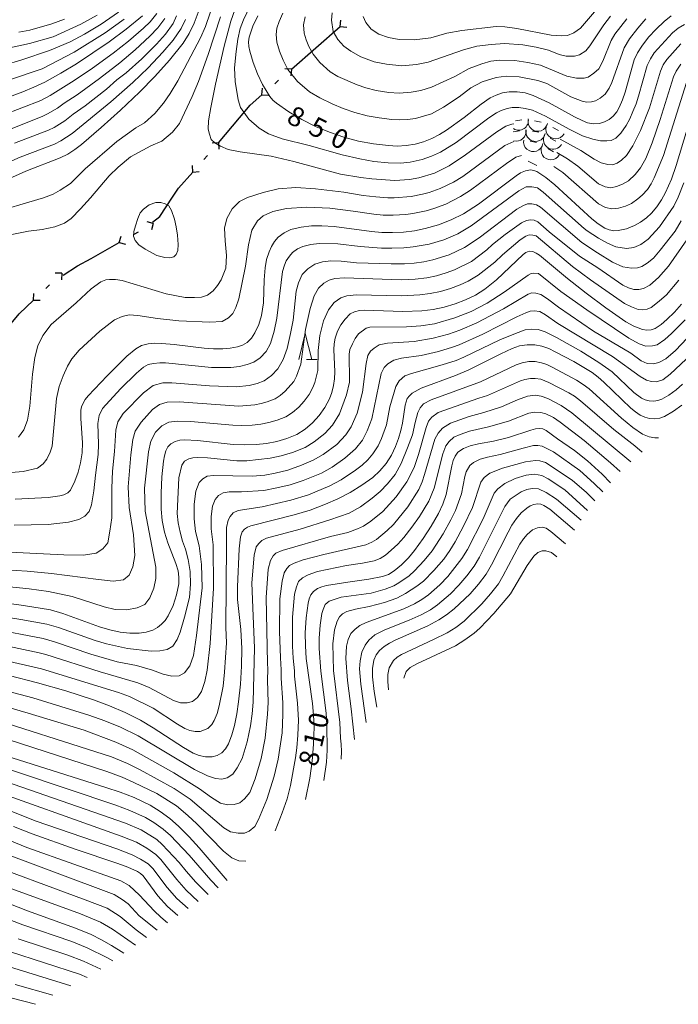
# Model space of a CAD drawing. Units: millimetres. Extents: x -70000 to -68000, y 18000 to 19500.
# Drawn here: x -68425 to -68298, y 19089 to 19278 of the extents above; entities that cross this region are included whole.
import ezdxf

# ---------------------------------------------------------------- set-up
doc = ezdxf.new("R2010")
doc.units = ezdxf.units.MM
for name, color, linetype, lineweight in [('110100_都府県界', 7, 'Continuous', 30), ('633200_針葉樹林', 7, 'Continuous', 9), ('710100_等高線（計曲線）', 7, 'Continuous', 20), ('710107_等高線（計曲線）（注記）', 7, 'Continuous', 20), ('710200_等高線（主曲線）', 7, 'Continuous', 9), ('721200_露岩', 7, 'Continuous', 9)]:
    doc.layers.add(name, color=color, linetype=linetype, lineweight=lineweight)
doc.styles.add('Style-WORKING', font='txt')

msp = doc.modelspace()

# ---------------------------------------------------------------- linework, layer by layer
at = {"layer": '110100_都府県界'}
for p, q in [((-68362.873, 19277.129), (-68362.785, 19278.376)), ((-68367.59, 19273.029), (-68362.873, 19277.129)), ((-68362.873, 19277.129), (-68361.626, 19277.041)), ((-68372.307, 19268.929), (-68367.59, 19273.029)), ((-68372.307, 19268.929), (-68373.554, 19269.016)), ((-68372.307, 19268.929), (-68372.395, 19267.682)), ((-68375.515, 19266.141), (-68374.76, 19266.797)), ((-68377.968, 19264.009), (-68377.881, 19265.256)), ((-68377.968, 19264.009), (-68376.721, 19263.921)), ((-68386.348, 19254.772), (-68382.326, 19259.555)), ((-68386.331, 19254.757), (-68387.579, 19254.678)), ((-68386.331, 19254.757), (-68386.252, 19253.509)), ((-68389.141, 19251.568), (-68388.48, 19252.319)), ((-68391.29, 19249.13), (-68391.369, 19250.378)), ((-68391.29, 19249.13), (-68390.043, 19249.209)), ((-68398.914, 19239.205), (-68400.118, 19239.543)), ((-68402.621, 19237.126), (-68401.749, 19237.615)), ((-68398.914, 19239.205), (-68399.253, 19238.001)), ((-68410.907, 19232.48), (-68405.456, 19235.536)), ((-68405.456, 19235.536), (-68405.117, 19236.74)), ((-68405.456, 19235.536), (-68404.253, 19235.198)), ((-68416.537, 19229.62), (-68417.787, 19229.651)), ((-68416.537, 19229.62), (-68416.568, 19228.37)), ((-68419.615, 19226.69), (-68418.891, 19227.379)), ((-68421.969, 19224.449), (-68421.938, 19225.699)), ((-68421.969, 19224.449), (-68420.719, 19224.418))]:
    msp.add_line(p, q, dxfattribs=at)
at = {"layer": '110100_都府県界', "flags": 128}
for points in [[(-68382.326, 19259.555), (-68380.247, 19262.028), (-68377.968, 19264.009)], [(-68395.198, 19244.269), (-68394.04, 19246.011), (-68391.29, 19249.13)], [(-68399.084, 19239.462), (-68397.667, 19240.553), (-68395.198, 19244.269)], [(-68416.278, 19229.287), (-68413.487, 19231.033), (-68410.907, 19232.48)], [(-68426.303, 19219.958), (-68424.769, 19221.783), (-68421.969, 19224.449)]]:
    msp.add_lwpolyline(points, dxfattribs=at)
at = {"layer": '633200_針葉樹林'}
msp.add_line((-68369.418, 19213.021), (-68367.334, 19213.021), dxfattribs=at)
at = {"layer": '633200_針葉樹林', "flags": 128}
msp.add_lwpolyline([(-68370.876, 19213.021), (-68369.626, 19218.021), (-68368.376, 19213.021)], dxfattribs=at)
at = {"layer": '710100_等高線（計曲線）', "flags": 128}
for points in [[(-68390.084, 19280.343), (-68391.003, 19277.78), (-68391.981, 19275.797), (-68393.176, 19273.936), (-68395.803, 19270.647), (-68398.604, 19267.503), (-68401.568, 19264.512), (-68405.199, 19261.043), (-68408.927, 19257.681), (-68412.751, 19254.426), (-68414.028, 19253.435), (-68415.393, 19252.568), (-68416.833, 19251.832), (-68423.463, 19249.267), (-68430.535, 19246.143)], [(-68400.981, 19279.235), (-68404.142, 19276.665), (-68407.412, 19274.236), (-68413.714, 19269.997), (-68416.725, 19268.168), (-68419.808, 19266.465), (-68421.894, 19265.471), (-68424.027, 19264.584), (-68428.711, 19262.854)], [(-68378.78, 19279.189), (-68379.717, 19277.202), (-68380.435, 19275.126), (-68380.541, 19274.215), (-68380.505, 19273.3), (-68380.329, 19272.402), (-68379.687, 19270.2), (-68378.854, 19268.063), (-68377.835, 19266.008), (-68376.462, 19263.664), (-68375.872, 19262.99), (-68375.187, 19262.413), (-68372.788, 19260.74), (-68370.279, 19259.24), (-68367.669, 19257.92), (-68364.974, 19256.786), (-68362.206, 19255.845), (-68359.379, 19255.099), (-68356.506, 19254.553), (-68353.602, 19254.211), (-68351.887, 19254.13), (-68350.174, 19254.227), (-68348.479, 19254.502), (-68346.822, 19254.951), (-68345.22, 19255.569), (-68343.768, 19256.332), (-68342.382, 19257.212), (-68339.032, 19259.647), (-68335.76, 19262.187), (-68333.974, 19263.391), (-68332.834, 19263.963), (-68331.623, 19264.362), (-68330.365, 19264.58), (-68328.793, 19264.598), (-68327.236, 19264.368), (-68325.737, 19263.892), (-68322.645, 19262.459), (-68317.717, 19259.747), (-68316.299, 19259.055), (-68315.232, 19258.622), (-68314.099, 19258.42), (-68312.95, 19258.459), (-68311.973, 19258.772), (-68311.072, 19259.26), (-68310.277, 19259.907), (-68309.616, 19260.692), (-68309.113, 19261.584), (-68308.47, 19263.026), (-68307.969, 19264.522), (-68306.275, 19270.736), (-68305.617, 19272.119), (-68304.752, 19273.383), (-68303.461, 19275.075), (-68302.041, 19276.662), (-68300.501, 19278.132), (-68299.13, 19279.194)], [(-68425.54, 19186.121), (-68419.178, 19186.427), (-68416.907, 19186.732), (-68416.126, 19186.942), (-68415.399, 19187.299), (-68414.871, 19187.866), (-68413.999, 19189.601), (-68413.369, 19191.338), (-68412.91, 19193.13), (-68412.644, 19195.027), (-68412.573, 19196.942), (-68412.838, 19201.673), (-68412.847, 19203.249), (-68412.738, 19203.891), (-68412.5, 19204.497), (-68412.009, 19205.285), (-68411.424, 19206.004), (-68407.782, 19209.895), (-68403.979, 19213.629), (-68402.303, 19215.081), (-68401.178, 19215.725), (-68399.891, 19216), (-68398.58, 19216.125), (-68397.263, 19216.097), (-68394.893, 19215.899), (-68389.095, 19215.183), (-68387.297, 19215.064), (-68385.495, 19215.068), (-68384.076, 19215.184), (-68382.676, 19215.448), (-68381.721, 19215.774), (-68380.847, 19216.28), (-68380.004, 19217.119), (-68379.361, 19218.121), (-68378.587, 19219.764), (-68378.026, 19221.489), (-68377.659, 19223.909), (-68377.543, 19228.328), (-68377.366, 19230.668), (-68377.062, 19232.248), (-68376.569, 19233.778), (-68376.126, 19234.799), (-68375.547, 19235.748), (-68374.843, 19236.609), (-68373.682, 19237.443), (-68372.376, 19238.027), (-68370.433, 19238.52), (-68368.443, 19238.768), (-68366.438, 19238.768), (-68364.081, 19238.605), (-68356.837, 19237.639), (-68354.841, 19237.498), (-68352.84, 19237.47), (-68350.709, 19237.572), (-68348.591, 19237.825), (-68346.495, 19238.23), (-68343.961, 19238.96), (-68341.505, 19239.915), (-68339.142, 19241.088), (-68336.256, 19242.929), (-68328.977, 19248.423), (-68328.125, 19248.966), (-68327.188, 19249.339), (-68326.196, 19249.532), (-68325.583, 19249.449), (-68325.004, 19249.237), (-68323.252, 19248.087), (-68321.565, 19246.662), (-68314.38, 19240.098), (-68313.187, 19239.125), (-68311.895, 19238.286), (-68311.069, 19237.967), (-68310.195, 19237.828), (-68309.311, 19237.873), (-68307.703, 19238.213), (-68306.186, 19238.842), (-68305.005, 19239.494), (-68303.903, 19240.274), (-68302.895, 19241.171), (-68301.859, 19242.418), (-68300.954, 19243.764), (-68300.189, 19245.194), (-68299.079, 19247.749), (-68298.152, 19250.377), (-68294.586, 19262.247)], [(-68429.08, 19166.326), (-68423.892, 19165.629), (-68418.73, 19164.758), (-68416.357, 19164.078), (-68409.249, 19161.505), (-68407.284, 19160.911), (-68405.277, 19160.475), (-68403.459, 19160.268), (-68401.629, 19160.275), (-68400.288, 19160.451), (-68399.002, 19160.867), (-68398.107, 19161.371), (-68397.298, 19162.004), (-68396.595, 19162.753), (-68396.014, 19163.6), (-68395.094, 19165.588), (-68394.423, 19167.672), (-68394.009, 19169.823), (-68393.966, 19171.068), (-68394.128, 19172.304), (-68394.547, 19173.726), (-68396.076, 19177.679), (-68396.725, 19179.77), (-68397.173, 19181.971), (-68397.399, 19184.205), (-68397.42, 19187.292), (-68397.264, 19190.376), (-68396.933, 19193.445), (-68396.757, 19194.459), (-68396.47, 19195.447), (-68396.089, 19196.165), (-68395.543, 19196.768), (-68394.72, 19197.222), (-68393.814, 19197.475), (-68392.874, 19197.513), (-68390.397, 19197.377), (-68383.494, 19196.65), (-68381.306, 19196.557), (-68379.117, 19196.61), (-68377.093, 19196.817), (-68375.097, 19197.209), (-68373.146, 19197.784), (-68371.255, 19198.537), (-68369.67, 19199.576), (-68368.226, 19200.807), (-68366.949, 19202.208), (-68365.856, 19203.759), (-68364.968, 19205.433), (-68364.483, 19206.685), (-68364.155, 19207.986), (-68363.992, 19209.318), (-68363.955, 19210.666), (-68364.092, 19214.961), (-68364.047, 19216.054), (-68363.876, 19217.134), (-68363.409, 19218.449), (-68362.756, 19219.683), (-68361.931, 19220.809), (-68360.951, 19221.803), (-68360.106, 19222.218), (-68359.195, 19222.449), (-68358.255, 19222.486), (-68350.846, 19222.233), (-68347.156, 19222.364), (-68344.992, 19222.654), (-68342.857, 19223.109), (-68340.763, 19223.725), (-68338.759, 19224.477), (-68336.839, 19225.424), (-68335.024, 19226.558), (-68332.775, 19228.357), (-68327.626, 19233.23), (-68327.097, 19233.62), (-68326.485, 19233.86), (-68325.787, 19233.82), (-68325.121, 19233.518), (-68324.52, 19233.101), (-68319.123, 19228.645), (-68315.507, 19225.793), (-68311.731, 19222.948), (-68307.828, 19220.279), (-68306.302, 19219.409), (-68304.66, 19218.786), (-68303.839, 19218.633), (-68303.006, 19218.701), (-68302.221, 19218.988), (-68301.02, 19219.765), (-68299.942, 19220.703), (-68298.502, 19222.15), (-68297.15, 19223.679)], [(-68426.66, 19152.145), (-68421.2, 19150.727), (-68415.783, 19149.158), (-68410.41, 19147.44), (-68407.327, 19146.301), (-68404.315, 19144.986), (-68401.382, 19143.502), (-68398.924, 19142.067), (-68393.056, 19138.242), (-68391.256, 19137.193), (-68390.082, 19136.707), (-68388.834, 19136.472), (-68387.565, 19136.497), (-68386.592, 19136.736), (-68385.715, 19137.22), (-68384.971, 19138.017), (-68384.422, 19138.959), (-68383.751, 19140.694), (-68383.27, 19142.491), (-68382.826, 19144.774), (-68382.495, 19147.076), (-68382.134, 19150.49), (-68381.918, 19153.914), (-68381.845, 19157.345), (-68382.024, 19161.023), (-68382.663, 19166.8), (-68382.709, 19169.231), (-68382.363, 19176.519), (-68382.108, 19178.823), (-68381.803, 19179.795), (-68381.349, 19180.326), (-68380.773, 19180.721), (-68380.113, 19180.95), (-68371.734, 19183.06), (-68368.695, 19183.991), (-68365.726, 19185.124), (-68363.323, 19186.193), (-68360.996, 19187.415), (-68358.752, 19188.788), (-68356.604, 19190.303), (-68355.225, 19191.565), (-68354.023, 19192.996), (-68353.019, 19194.571), (-68352.23, 19196.265), (-68351.652, 19197.764), (-68351.184, 19199.301), (-68350.868, 19200.724), (-68350.367, 19204.22), (-68349.962, 19205.475), (-68349.566, 19206.034), (-68349.058, 19206.496), (-68347.267, 19207.47), (-68340.692, 19209.922), (-68338.096, 19211.012), (-68331.936, 19214.12), (-68329.77, 19215.116), (-68328.357, 19215.613), (-68326.88, 19215.86), (-68325.382, 19215.85), (-68324.024, 19215.556), (-68322.71, 19215.109), (-68321.454, 19214.518), (-68317.851, 19212.61), (-68314.368, 19210.493), (-68313.204, 19209.622), (-68312.112, 19208.662), (-68306.895, 19203.642), (-68306.025, 19202.92), (-68305.085, 19202.292), (-68304.205, 19201.881), (-68303.265, 19201.643), (-68302.297, 19201.585), (-68301.334, 19201.71), (-68300.413, 19202.015), (-68298.681, 19203.036), (-68297.066, 19204.234)], [(-68369.603, 19128.234), (-68368.763, 19132.366), (-68368.305, 19135.638), (-68368.019, 19138.929), (-68367.907, 19142.23), (-68368.011, 19144.497), (-68368.239, 19146.755), (-68369.444, 19155.404), (-68369.61, 19157.877), (-68369.621, 19160.356), (-68369.454, 19163.234), (-68369.047, 19166.086), (-68368.874, 19166.898), (-68368.541, 19167.659), (-68368.062, 19168.336), (-68367.287, 19168.868), (-68366.428, 19169.245), (-68365.512, 19169.453), (-68361.452, 19170.132), (-68357.376, 19170.699), (-68354.755, 19171.19), (-68353.555, 19171.61), (-68352.48, 19172.287), (-68351.063, 19173.479), (-68349.756, 19174.789), (-68348.569, 19176.209), (-68346.913, 19178.504), (-68345.382, 19180.884), (-68343.982, 19183.344), (-68343.125, 19185.142), (-68342.482, 19187.027), (-68341.38, 19192.496), (-68341.109, 19193.543), (-68340.762, 19194.391), (-68340.215, 19195.128), (-68339.11, 19195.868), (-68337.875, 19196.359), (-68336.255, 19196.78), (-68333.339, 19197.309), (-68330.446, 19197.954), (-68326.15, 19199.429), (-68325.274, 19199.656), (-68324.575, 19199.728), (-68323.879, 19199.624), (-68323.232, 19199.349), (-68321.055, 19197.735), (-68317.729, 19195.452), (-68315.265, 19193.463), (-68312.447, 19190.909), (-68310.779, 19189.26)], [(-68355.864, 19146.055), (-68356.358, 19149.021), (-68356.677, 19151.89), (-68356.678, 19153.511), (-68356.39, 19155.108), (-68355.955, 19156.086), (-68355.306, 19156.937), (-68354.395, 19157.723), (-68353.395, 19158.392), (-68352.32, 19158.935), (-68346.017, 19161.73), (-68343.88, 19162.844), (-68342.379, 19163.842), (-68340.96, 19164.953), (-68337.868, 19167.884), (-68336.238, 19169.724), (-68334.753, 19171.684), (-68333.722, 19173.442), (-68330.555, 19179.754), (-68329.798, 19181.097), (-68328.942, 19182.379), (-68328.008, 19183.471), (-68326.904, 19184.39), (-68326.284, 19184.795), (-68325.598, 19185.074), (-68324.87, 19185.214), (-68324.247, 19185.151), (-68323.668, 19184.913), (-68322.529, 19184.163), (-68317.758, 19180.122)], [(-68426.104, 19136.258), (-68408.073, 19130.59), (-68405.307, 19129.658), (-68402.582, 19128.61), (-68399.535, 19127.156), (-68397.584, 19125.961), (-68395.748, 19124.599), (-68394.038, 19123.081), (-68392.017, 19121.057), (-68390.093, 19118.94), (-68384.656, 19112.668)], [(-68425.835, 19123.052), (-68422.231, 19121.631), (-68413.991, 19118.706), (-68405.709, 19115.902), (-68403.809, 19115.218), (-68401.966, 19114.392), (-68401.373, 19114.004), (-68400.859, 19113.513), (-68398.047, 19109.701), (-68396.196, 19107.622), (-68394.155, 19105.887)], [(-68430.41, 19109.638), (-68423.151, 19106.77), (-68413.876, 19103.489), (-68410.901, 19102.231), (-68408.895, 19101.226), (-68406.944, 19100.116), (-68404.587, 19098.646)], [(-68425.552, 19092.635), (-68418.247, 19090.534)]]:
    msp.add_lwpolyline(points, dxfattribs=at)
at = {"layer": '710200_等高線（主曲線）', "flags": 128}
for points in [[(-68386.027, 19285.527), (-68388.871, 19277.146), (-68389.814, 19274.969), (-68394.208, 19266.676), (-68395.642, 19264.282), (-68396.923, 19262.371), (-68398.639, 19260.391), (-68400.626, 19258.625), (-68402.3, 19257.612), (-68405.959, 19255.019), (-68412.029, 19249.728), (-68414.876, 19246.921), (-68416.822, 19245.606), (-68418.194, 19244.875), (-68420.049, 19244.158), (-68430.986, 19240.954)], [(-68379.618, 19282.535), (-68381.531, 19278.417), (-68382.167, 19276.764), (-68382.623, 19274.74), (-68382.96, 19272.346), (-68383.243, 19269.213), (-68383.152, 19266.568), (-68382.578, 19263.056), (-68382.104, 19261.574), (-68380.53, 19259.341), (-68378.511, 19257.565), (-68376.738, 19256.498), (-68374.104, 19255.544), (-68368.885, 19254.251), (-68362.505, 19252.452), (-68359.128, 19251.675), (-68356.385, 19251.152), (-68353.648, 19250.866), (-68351.302, 19250.848), (-68349.438, 19251.028), (-68347.082, 19251.559), (-68345.286, 19252.178), (-68343.556, 19252.96), (-68340.553, 19254.817), (-68334.233, 19259.542), (-68332.804, 19260.505), (-68331.892, 19260.964), (-68330.736, 19261.358), (-68329.73, 19261.532), (-68328.471, 19261.547), (-68327.226, 19261.362), (-68325.829, 19261.019), (-68323.355, 19259.874), (-68318.756, 19257.388), (-68316.221, 19256.111), (-68314.237, 19255.443), (-68312.718, 19255.132), (-68311.546, 19255.118), (-68310.665, 19255.225), (-68309.781, 19255.624), (-68308.832, 19256.608), (-68307.819, 19258.059), (-68307.1, 19259.396), (-68306.484, 19260.794), (-68305.88, 19262.248), (-68305.388, 19263.747), (-68303.74, 19269.643), (-68303.125, 19270.937), (-68302.367, 19272.087), (-68298.873, 19275.969), (-68297.76, 19276.823), (-68296.575, 19277.545)], [(-68409.691, 19279.315), (-68412.858, 19277.594), (-68418.174, 19275.194), (-68422.752, 19273.855), (-68428.705, 19272.579)], [(-68398.237, 19279.677), (-68399.511, 19278.06), (-68400.812, 19276.812), (-68403.69, 19274.347), (-68406.654, 19272.012), (-68410.596, 19269.149), (-68414.149, 19266.741), (-68418.749, 19263.868), (-68420.594, 19262.89), (-68427.871, 19260.051)], [(-68405.64, 19279.949), (-68408.931, 19277.622), (-68412.166, 19275.713), (-68414.92, 19274.227), (-68418.934, 19272.519), (-68424.206, 19270.736), (-68427.651, 19269.727)], [(-68394.411, 19279.196), (-68395.109, 19277.737), (-68396.572, 19275.712), (-68398.308, 19273.73), (-68401.147, 19270.925), (-68404.111, 19268.262), (-68405.916, 19266.855), (-68407.898, 19265.096), (-68412.047, 19261.876), (-68414.338, 19260.256), (-68415.929, 19259.008), (-68417.993, 19257.73), (-68419.069, 19257.199), (-68425.667, 19254.659)], [(-68383.179, 19280.343), (-68383.947, 19278.22), (-68385.231, 19273.404), (-68386.92, 19266.044), (-68387.836, 19261.566), (-68388.298, 19258.988), (-68388.317, 19257.39), (-68388.088, 19256.412), (-68387.725, 19255.415), (-68387.077, 19254.753), (-68385.96, 19254.103), (-68384.486, 19253.469), (-68382.152, 19253.009), (-68376.19, 19252.201), (-68371.831, 19251.164), (-68362.811, 19248.719), (-68358.941, 19248.058), (-68356.766, 19247.81), (-68352.367, 19247.471), (-68349.54, 19247.667), (-68347.724, 19248.03), (-68344.695, 19248.937), (-68341.891, 19250.349), (-68338.724, 19252.42), (-68332.707, 19256.899), (-68330.951, 19257.965), (-68329.849, 19258.353), (-68329.437, 19258.424)], [(-68373.927, 19279.712), (-68374.677, 19278.122), (-68375.075, 19276.817), (-68375.254, 19275.593), (-68375.084, 19274.142), (-68374.57, 19272.38), (-68373.904, 19270.671), (-68372.98, 19268.907), (-68371.132, 19266.596), (-68368.81, 19264.596), (-68366.802, 19263.397), (-68364.452, 19262.254), (-68362.295, 19261.347), (-68360.081, 19260.593), (-68357.666, 19259.98), (-68355.368, 19259.543), (-68352.923, 19259.256), (-68351.551, 19259.191), (-68349.955, 19259.259), (-68348.369, 19259.469), (-68345.322, 19260.332), (-68342.965, 19261.651), (-68339.997, 19263.619), (-68337.714, 19265.364), (-68335.539, 19266.478), (-68332.819, 19267.367), (-68330.908, 19267.59), (-68328.385, 19267.437), (-68324.823, 19266.779), (-68323.085, 19266.158), (-68318.473, 19263.598), (-68316.284, 19262.751), (-68315.378, 19262.59), (-68314.459, 19262.621), (-68313.678, 19262.871), (-68312.775, 19263.338), (-68311.844, 19264.116), (-68311.079, 19265.25), (-68310.565, 19266.404), (-68308.166, 19273.051), (-68307.151, 19274.799), (-68305.568, 19276.842), (-68303.979, 19278.652)], [(-68364.447, 19279.769), (-68364.588, 19278.355), (-68364.244, 19276.199), (-68363.34, 19274.651), (-68362.185, 19273.346), (-68360.842, 19272.406), (-68358.947, 19271.339), (-68356.373, 19270.385), (-68353.977, 19269.926), (-68351.027, 19269.583), (-68348.192, 19269.856), (-68345.97, 19270.322), (-68339.158, 19272.671), (-68336.576, 19273.345), (-68333.802, 19273.681), (-68331.214, 19273.896), (-68327.708, 19273.607), (-68325.128, 19273.207), (-68322.762, 19272.611), (-68320.678, 19271.787), (-68319.328, 19271.462), (-68317.727, 19271.443), (-68316.801, 19271.678), (-68315.561, 19272.463), (-68314.81, 19273.437), (-68312.114, 19277.464), (-68310.801, 19279.171)], [(-68358.482, 19279.089), (-68357.942, 19277.913), (-68356.911, 19276.672), (-68355.446, 19275.67), (-68353.606, 19275.033), (-68351.517, 19274.639), (-68348.625, 19274.604), (-68345.419, 19274.995), (-68342.331, 19275.881), (-68339.43, 19276.4), (-68332.864, 19277.134), (-68331.142, 19277.076), (-68328.868, 19276.744), (-68322.234, 19275.495), (-68320.204, 19275.347), (-68319.095, 19275.457), (-68317.858, 19275.934), (-68316.616, 19276.841), (-68313.869, 19280.007)], [(-68396.673, 19278.707), (-68398.042, 19276.886), (-68399.56, 19275.271), (-68402.418, 19272.635), (-68405.383, 19270.137), (-68409.247, 19267.123), (-68413.606, 19263.973), (-68416.057, 19262.384), (-68417.339, 19261.438), (-68419.293, 19260.311), (-68420.187, 19259.883), (-68433.363, 19254.607)], [(-68392.707, 19278.487), (-68393.546, 19276.767), (-68395.103, 19274.537), (-68397.056, 19272.189), (-68399.875, 19269.213), (-68402.839, 19266.387), (-68407.097, 19262.658), (-68414.52, 19256.578), (-68416.693, 19255.149), (-68417.951, 19254.516), (-68424.564, 19251.964), (-68431.477, 19248.965)], [(-68385.961, 19279.014), (-68388.347, 19271.794), (-68390.195, 19266.589), (-68391.4, 19263.651), (-68393.864, 19258.454), (-68395.184, 19256.773), (-68397.236, 19255.076), (-68399.401, 19254.18), (-68403.305, 19252.074), (-68405.668, 19250.074), (-68407.412, 19248.372), (-68410.985, 19244.139), (-68412.919, 19242.01), (-68414.726, 19240.186), (-68416.03, 19239.28), (-68417.886, 19238.564), (-68420.292, 19238.04), (-68422.943, 19237.764), (-68429.813, 19236.353)], [(-68404.539, 19278.593), (-68408.171, 19275.929), (-68414.175, 19272.206), (-68420.296, 19268.982), (-68426.598, 19266.875)], [(-68415.991, 19278.546), (-68418.48, 19277.644), (-68422.693, 19276.424), (-68424.818, 19276.094)], [(-68369.637, 19279.043), (-68369.957, 19277.494), (-68369.839, 19275.882), (-68369.453, 19274.561), (-68368.954, 19273.279), (-68368.124, 19271.805), (-68366.845, 19270.199), (-68364.833, 19268.453), (-68363.327, 19267.554), (-68359.617, 19265.907), (-68357.957, 19265.342), (-68355.955, 19264.861), (-68353.535, 19264.452), (-68351.508, 19264.332), (-68349.229, 19264.49), (-68347.378, 19264.837), (-68345.277, 19265.488), (-68340.82, 19267.525), (-68338.031, 19269.091), (-68335.62, 19269.984), (-68333.89, 19270.455), (-68332.164, 19270.681), (-68329.272, 19270.584), (-68326.751, 19270.247), (-68324.273, 19269.739), (-68319.252, 19267.587), (-68317.347, 19267.195), (-68315.869, 19267.239), (-68315.128, 19267.415), (-68314.011, 19268.139), (-68313.078, 19268.989), (-68312.26, 19270.455), (-68310.673, 19274.495), (-68309.982, 19275.656), (-68307.676, 19278.608)], [(-68320.528, 19255.478), (-68316.548, 19253.305), (-68313.932, 19251.576), (-68312.592, 19250.916), (-68311.307, 19250.55), (-68310.428, 19250.539), (-68309.547, 19250.822), (-68308.719, 19251.397), (-68307.712, 19252.321), (-68306.518, 19254.18), (-68305.02, 19257.149), (-68303.29, 19261.47), (-68301.205, 19268.55), (-68300.632, 19269.756), (-68299.981, 19270.792), (-68297.244, 19273.807)], [(-68321.124, 19252.868), (-68319.106, 19251.697), (-68317.13, 19250.268), (-68313.092, 19246.859), (-68311.828, 19246.283), (-68310.766, 19246.108), (-68309.626, 19246.368), (-68308.5, 19246.814), (-68307.36, 19247.459), (-68306.056, 19248.672), (-68305.001, 19249.963), (-68304.027, 19251.75), (-68302.761, 19254.778), (-68301.227, 19259.215), (-68298.67, 19267.458), (-68298.139, 19268.574), (-68297.253, 19269.877)], [(-68321.733, 19250.203), (-68320.021, 19249.015), (-68313.139, 19242.992), (-68311.759, 19242.302), (-68310.53, 19242.052), (-68309.24, 19242.155), (-68307.946, 19242.548), (-68306.769, 19243.061), (-68305.517, 19243.973), (-68304.711, 19244.691), (-68303.702, 19245.787), (-68302.977, 19246.863), (-68302.365, 19248.007), (-68300.576, 19252.283), (-68296.135, 19266.365)], [(-68424.859, 19198.045), (-68423.857, 19199.447), (-68423.157, 19201.345), (-68422.694, 19204.046), (-68422.168, 19210.208), (-68421.759, 19213.402), (-68421.178, 19215.67), (-68420.169, 19217.626), (-68418.606, 19219.76), (-68413.739, 19223.907), (-68410.875, 19226.64), (-68409.012, 19227.97), (-68408.022, 19228.388), (-68407.344, 19228.442), (-68406.175, 19228.428), (-68404.884, 19228.228), (-68396.42, 19225.667), (-68392.734, 19224.945), (-68390.949, 19224.924), (-68389.594, 19225.031), (-68388.482, 19225.386), (-68387.363, 19226.234), (-68386.551, 19227.269), (-68385.86, 19228.368), (-68384.946, 19230.599), (-68384.793, 19233.057), (-68385.066, 19235.889), (-68385.16, 19238.289), (-68384.707, 19240.19), (-68383.7, 19242.023), (-68382.328, 19243.42), (-68380.781, 19244.202), (-68377.751, 19245.211), (-68374.849, 19245.914), (-68371.461, 19246.119), (-68367.648, 19245.888), (-68362.177, 19245.233), (-68358.49, 19244.635), (-68356.048, 19244.328), (-68353.74, 19244.175), (-68352.525, 19244.137), (-68349.224, 19244.387), (-68347.029, 19244.845), (-68345.769, 19245.176), (-68343.632, 19245.93), (-68341.078, 19247.196), (-68339.261, 19248.29), (-68331.179, 19254.254), (-68329.431, 19255.022)], [(-68428.745, 19191.046), (-68423.971, 19191.429), (-68421.232, 19192.075), (-68420.135, 19192.902), (-68419.429, 19193.823), (-68418.759, 19195.19), (-68418.384, 19196.289), (-68417.535, 19205.509), (-68417.043, 19207.803), (-68416.258, 19209.896), (-68415.443, 19211.754), (-68414.587, 19213.138), (-68413.194, 19214.828), (-68409.181, 19218.475), (-68406.402, 19220.656), (-68404.926, 19221.29), (-68403.535, 19221.6), (-68401.904, 19221.498), (-68398.075, 19220.882), (-68394.001, 19220.459), (-68388.031, 19220.18), (-68385.66, 19220.33), (-68384.432, 19221.009), (-68383.6, 19221.854), (-68382.976, 19222.999), (-68382.408, 19224.687), (-68381.115, 19231.007), (-68380.577, 19235.078), (-68379.89, 19237.923), (-68378.807, 19239.705), (-68377.735, 19240.67), (-68375.847, 19241.544), (-68373.228, 19242.083), (-68369.307, 19242.363), (-68364.902, 19242.147), (-68360.42, 19241.603), (-68356.442, 19240.984), (-68354.593, 19240.841), (-68352.682, 19240.804), (-68350.263, 19240.962), (-68348.907, 19241.105), (-68346.334, 19241.662), (-68344.865, 19242.068), (-68342.568, 19242.923), (-68339.697, 19244.405), (-68337.759, 19245.609), (-68330.82, 19250.798), (-68329.067, 19251.965), (-68327.973, 19252.288)], [(-68425.691, 19181.12), (-68419.16, 19181.205), (-68415.237, 19181.647), (-68413.271, 19182.194), (-68412.122, 19182.833), (-68411.295, 19183.72), (-68410.789, 19185.018), (-68410.349, 19187.703), (-68410.074, 19190.724), (-68409.505, 19194.688), (-68409.438, 19196.714), (-68409.625, 19200.697), (-68409.313, 19202.215), (-68408.716, 19203.581), (-68405.203, 19207.342), (-68402.127, 19210.348), (-68400.786, 19211.51), (-68399.886, 19212.024), (-68398.843, 19212.248), (-68397.627, 19212.395), (-68396.574, 19212.372), (-68387.672, 19211.501), (-68383.959, 19211.477), (-68382.308, 19211.646), (-68380.794, 19212.047), (-68379.558, 19212.501), (-68378.319, 19213.306), (-68377.19, 19214.521), (-68376.351, 19216.091), (-68375.619, 19218.483), (-68375.12, 19220.994), (-68374.035, 19229.96), (-68373.641, 19231.185), (-68373.287, 19232), (-68372.672, 19232.914), (-68372.064, 19233.647), (-68371.135, 19234.315), (-68370.092, 19234.782), (-68368.537, 19235.177), (-68366.945, 19235.375), (-68363.319, 19235.311), (-68359.066, 19234.765), (-68354.945, 19234.476), (-68352.944, 19234.44), (-68350.6, 19234.509), (-68348.808, 19234.688), (-68345.768, 19235.206), (-68342.921, 19236.063), (-68340.209, 19237.244), (-68337.636, 19238.763), (-68328.479, 19245.511), (-68327.047, 19246.243), (-68325.961, 19246.302), (-68324.85, 19246.055), (-68323.782, 19245.235), (-68315.89, 19238.27), (-68315.275, 19237.768), (-68313.114, 19236.365), (-68311.367, 19235.408), (-68309.794, 19234.686), (-68307.747, 19234.369), (-68306.339, 19234.586), (-68304.984, 19235.155), (-68303.565, 19236.192), (-68301.368, 19238.565), (-68298.616, 19242.556), (-68297.781, 19244.297), (-68296.683, 19247.066)], [(-68394.25, 19236.94), (-68394.497, 19238.576), (-68394.822, 19240.023), (-68395.372, 19241.739), (-68395.893, 19242.619), (-68396.649, 19243.008), (-68397.445, 19243.246), (-68398.433, 19243.258), (-68399.732, 19242.779), (-68400.767, 19241.994), (-68401.423, 19241.243), (-68401.899, 19240.182), (-68402.365, 19238.785), (-68402.682, 19237.687), (-68402.731, 19236.776), (-68402.399, 19235.937), (-68401.725, 19235.131), (-68400.48, 19234.279), (-68398.214, 19233.037), (-68396.697, 19232.639), (-68395.709, 19232.627), (-68394.947, 19232.808), (-68394.485, 19233.258), (-68394.172, 19233.977), (-68394.119, 19235.191), (-68394.25, 19236.94)], [(-68433.256, 19176.233), (-68416.127, 19175.375), (-68412.373, 19175.33), (-68409.92, 19175.708), (-68408.604, 19176.508), (-68407.692, 19177.72), (-68407.257, 19179.916), (-68406.896, 19182.525), (-68406.908, 19188.233), (-68406.788, 19191.492), (-68406.408, 19195.273), (-68406.124, 19199.367), (-68405.754, 19201.001), (-68404.738, 19202.628), (-68400.822, 19206.62), (-68398.931, 19208.002), (-68397.049, 19208.506), (-68395.35, 19208.545), (-68388.048, 19207.938), (-68382.968, 19207.733), (-68380.443, 19207.996), (-68378.864, 19208.383), (-68377.535, 19208.879), (-68376.1, 19209.917), (-68374.895, 19211.223), (-68373.869, 19213.018), (-68373.14, 19215.117), (-68372.46, 19218.035), (-68371.96, 19220.604), (-68371.366, 19226.159), (-68370.937, 19227.792), (-68370.215, 19229.364), (-68369.146, 19230.464), (-68367.788, 19231.383), (-68366.318, 19231.834), (-68364.676, 19231.99), (-68362.684, 19231.966), (-68359.757, 19231.638), (-68353.047, 19231.41), (-68350.49, 19231.445), (-68348.615, 19231.599), (-68346.765, 19231.832), (-68345.04, 19232.182), (-68341.881, 19233.166), (-68338.913, 19234.572), (-68336.129, 19236.436), (-68328.863, 19241.962), (-68327.587, 19242.692), (-68326.821, 19242.976), (-68325.942, 19243.025), (-68325.065, 19242.838), (-68324.312, 19242.383), (-68316.311, 19235.555), (-68313.324, 19233.558), (-68310.415, 19231.767), (-68308.434, 19230.865), (-68306.738, 19230.611), (-68305.624, 19230.655), (-68304.8, 19230.938), (-68303.738, 19231.57), (-68302.554, 19232.55), (-68301.247, 19234.056), (-68298.38, 19237.742), (-68297.178, 19239.701)], [(-68440.24, 19173.269), (-68423.194, 19172.249), (-68418.547, 19171.786), (-68409.465, 19170.617), (-68406.612, 19170.338), (-68404.65, 19170.559), (-68403.579, 19171.444), (-68402.825, 19173.065), (-68402.472, 19175.262), (-68402.75, 19179.261), (-68403.585, 19184.489), (-68403.744, 19188.48), (-68403.252, 19194.649), (-68402.864, 19197.572), (-68402.377, 19199.205), (-68401.243, 19200.947), (-68399.045, 19203.38), (-68397.685, 19204.359), (-68396.215, 19204.809), (-68393.929, 19204.839), (-68382.414, 19204.008), (-68379.326, 19204.269), (-68378.128, 19204.505), (-68376.958, 19204.849), (-68375.442, 19205.431), (-68374.49, 19206.056), (-68373.475, 19206.88), (-68371.852, 19208.767), (-68371.319, 19209.772), (-68370.485, 19212.142), (-68369.585, 19218.803), (-68368.711, 19222.848), (-68367.919, 19225.297), (-68367.082, 19226.75), (-68366.016, 19227.733), (-68365.013, 19228.307), (-68363.954, 19228.586), (-68362.077, 19228.739), (-68351.137, 19228.352), (-68348.422, 19228.51), (-68346.175, 19228.772), (-68344.312, 19229.157), (-68342.481, 19229.693), (-68340.839, 19230.269), (-68337.617, 19231.901), (-68334.623, 19234.111), (-68333.524, 19235.151), (-68331.078, 19237.109), (-68327.937, 19239.363), (-68326.976, 19239.818), (-68326.213, 19239.926), (-68325.511, 19239.858), (-68324.841, 19239.531), (-68322.621, 19237.607), (-68316.765, 19232.894), (-68313.258, 19230.638), (-68308.421, 19227.317), (-68307.369, 19226.813), (-68306.288, 19226.471), (-68305.322, 19226.496), (-68304.441, 19226.72), (-68303.261, 19227.349), (-68301.575, 19228.826), (-68299.637, 19231.022), (-68296.079, 19236.066)], [(-68432.285, 19169.764), (-68422.828, 19168.835), (-68419.08, 19168.301), (-68414.558, 19167.338), (-68408.379, 19165.389), (-68406.263, 19164.874), (-68403.979, 19164.765), (-68402.015, 19165.149), (-68400.538, 19165.783), (-68399.544, 19167.076), (-68398.786, 19168.943), (-68398.438, 19170.814), (-68398.411, 19173.015), (-68400.485, 19183.802), (-68400.582, 19188.237), (-68399.846, 19195.252), (-68399.352, 19197.296), (-68398.512, 19198.983), (-68397.266, 19200.256), (-68395.91, 19200.942), (-68394.325, 19201.157), (-68391.748, 19201.068), (-68383.611, 19200.357), (-68381.86, 19200.282), (-68379.829, 19200.378), (-68378.21, 19200.543), (-68376.613, 19200.857), (-68375.051, 19201.317), (-68373.349, 19201.985), (-68372.08, 19202.816), (-68370.85, 19203.843), (-68369.829, 19204.965), (-68368.854, 19206.263), (-68368.143, 19207.603), (-68367.755, 19208.603), (-68367.195, 19210.878), (-68367.113, 19214.735), (-68366.844, 19217.658), (-68366.107, 19220.459), (-68365.145, 19222.555), (-68364.072, 19224.006), (-68362.773, 19224.868), (-68361.596, 19225.263), (-68359.777, 19225.475), (-68350.991, 19225.292), (-68347.525, 19225.447), (-68345.584, 19225.713), (-68343.585, 19226.133), (-68341.622, 19226.708), (-68339.799, 19227.373), (-68338.264, 19228.131), (-68336.32, 19229.229), (-68333.115, 19231.786), (-68331.651, 19233.172), (-68328.193, 19236.086), (-68327.13, 19236.775), (-68326.483, 19237.002), (-68325.78, 19236.993), (-68325.137, 19236.81), (-68318.161, 19230.949), (-68314.691, 19228.373), (-68308.125, 19223.798), (-68306.787, 19223.126), (-68305.474, 19222.628), (-68304.612, 19222.549), (-68303.727, 19222.73), (-68302.961, 19223.014), (-68301.405, 19224.241), (-68300.039, 19225.488), (-68297.622, 19228.324)], [(-68429.693, 19163.751), (-68424.445, 19162.932), (-68419.444, 19162.008), (-68417.145, 19161.355), (-68410.086, 19158.885), (-68407.909, 19158.216), (-68403.896, 19157.325), (-68399.286, 19156.838), (-68397.623, 19156.88), (-68396.265, 19157.171), (-68395.15, 19157.773), (-68394.333, 19159.055), (-68393.701, 19160.462), (-68392.867, 19163.342), (-68391.959, 19167.143), (-68391.748, 19169.716), (-68391.82, 19172.194), (-68392.188, 19174.486), (-68392.699, 19176.469), (-68393.249, 19178.012), (-68393.74, 19179.775), (-68394.099, 19181.536), (-68394.28, 19183.323), (-68394.009, 19190.222), (-68393.425, 19192.675), (-68392.862, 19193.406), (-68392.045, 19193.843), (-68391.29, 19194.065), (-68390.453, 19194.154), (-68388.473, 19194.046), (-68382.818, 19193.51), (-68380.889, 19193.484), (-68376.396, 19193.973), (-68374.247, 19194.434), (-68372.113, 19195.079), (-68369.669, 19196.068), (-68367.935, 19197.144), (-68365.865, 19198.746), (-68364.364, 19200.366), (-68363.015, 19202.56), (-68361.659, 19206.192), (-68361.129, 19208.631), (-68361.076, 19209.739), (-68361.186, 19213.176), (-68361.151, 19214.051), (-68361.014, 19214.914), (-68360.538, 19216.058), (-68360.017, 19217.045), (-68359.356, 19217.946), (-68357.897, 19219.074), (-68357.168, 19219.258), (-68350.131, 19219.28), (-68347.355, 19219.493), (-68344.729, 19219.884), (-68340.805, 19221.058), (-68337.648, 19222.277), (-68334.577, 19223.874), (-68331.279, 19225.955), (-68326.684, 19229.282), (-68326.126, 19229.582), (-68325.571, 19229.638), (-68324.71, 19229.565), (-68320.374, 19226.086), (-68315.394, 19222.557), (-68307.288, 19217.1), (-68305.27, 19216.029), (-68303.982, 19215.584), (-68302.75, 19215.63), (-68301.824, 19215.865), (-68300.334, 19216.893), (-68299.028, 19218.045), (-68296.407, 19220.625)], [(-68430.305, 19161.176), (-68420.158, 19159.259), (-68417.934, 19158.633), (-68410.924, 19156.266), (-68405.836, 19154.765), (-68402.15, 19154.044), (-68399.084, 19153.147), (-68397, 19152.383), (-68395.342, 19151.994), (-68393.925, 19152.1), (-68392.872, 19152.642), (-68391.871, 19153.982), (-68391.17, 19156.004), (-68390.57, 19159.809), (-68389.474, 19169.021), (-68389.589, 19173.496), (-68390.1, 19177.13), (-68390.743, 19179.905), (-68391.022, 19182.307), (-68391.05, 19185.137), (-68390.711, 19187.654), (-68390.076, 19189.306), (-68389.39, 19190.036), (-68388.523, 19190.518), (-68387.289, 19190.687), (-68379.842, 19190.537), (-68377.439, 19190.754), (-68375.403, 19191.098), (-68372.984, 19191.704), (-68370.325, 19192.656), (-68368.082, 19193.6), (-68366.2, 19194.712), (-68363.549, 19196.635), (-68361.778, 19198.523), (-68360.763, 19200.024), (-68359.604, 19202.698), (-68358.583, 19206.7), (-68357.876, 19212.22), (-68357.55, 19213.753), (-68357.048, 19214.608), (-68356.363, 19215.215), (-68355.371, 19215.818), (-68353.765, 19216.168), (-68348.652, 19216.476), (-68344.951, 19217.107), (-68342.003, 19217.905), (-68339.861, 19218.681), (-68336.538, 19220.077), (-68331.441, 19222.759), (-68326.666, 19225.591), (-68325.986, 19225.829), (-68325.186, 19225.82), (-68324.205, 19225.501), (-68322.923, 19224.685), (-68320.849, 19223.062), (-68314.07, 19218.491), (-68306.892, 19214.205), (-68304.878, 19212.765), (-68303.776, 19212.26), (-68302.545, 19212.184), (-68301.496, 19212.417), (-68300.133, 19213.139), (-68298.268, 19214.715), (-68294.926, 19218.308)], [(-68430.918, 19158.6), (-68420.872, 19156.511), (-68419.641, 19156.176), (-68409.16, 19152.829), (-68401.883, 19150.72), (-68399.678, 19149.833), (-68395.028, 19147.317), (-68393.68, 19146.87), (-68392.388, 19146.854), (-68391.337, 19147.15), (-68390.405, 19147.877), (-68389.591, 19149.035), (-68388.952, 19150.996), (-68388.495, 19153.142), (-68387.941, 19158.301), (-68387.285, 19168.984), (-68387.389, 19177.282), (-68387.783, 19180.362), (-68387.754, 19182.76), (-68387.483, 19184.786), (-68386.975, 19186.071), (-68386.351, 19186.801), (-68385.42, 19187.344), (-68384.311, 19187.515), (-68381.91, 19187.486), (-68377.597, 19187.803), (-68375.129, 19188.266), (-68372.546, 19188.883), (-68370.049, 19189.671), (-68366.496, 19191.13), (-68364.465, 19192.28), (-68362.013, 19193.976), (-68359.915, 19195.822), (-68358.569, 19197.497), (-68357.681, 19199.262), (-68356.797, 19201.566), (-68355.006, 19210.34), (-68354.438, 19211.441), (-68353.69, 19212.17), (-68352.574, 19212.894), (-68351.092, 19213.246), (-68347.27, 19213.753), (-68343.935, 19214.574), (-68341.271, 19215.368), (-68340, 19215.851), (-68335.428, 19217.878), (-68328.874, 19221.251), (-68327.14, 19222.031), (-68326.274, 19222.327), (-68325.536, 19222.381), (-68324.429, 19222.244), (-68323.328, 19221.616), (-68320.949, 19219.976), (-68310.412, 19213.583), (-68305.098, 19209.754), (-68303.876, 19209.002), (-68302.895, 19208.744), (-68302.033, 19208.734), (-68300.736, 19209.087), (-68299.306, 19210.177), (-68295.211, 19214.013)], [(-68434.263, 19156.56), (-68420.421, 19153.451), (-68405.604, 19148.841), (-68403.509, 19148.08), (-68398.939, 19145.827), (-68394.246, 19142.767), (-68392.805, 19141.928), (-68391.867, 19141.539), (-68390.868, 19141.351), (-68389.852, 19141.371), (-68388.372, 19141.95), (-68387.599, 19142.688), (-68387.159, 19143.441), (-68386.622, 19144.83), (-68386.232, 19146.271), (-68385.455, 19150.062), (-68385.167, 19152.792), (-68384.796, 19158.426), (-68384.938, 19161.369), (-68384.785, 19177.435), (-68384.824, 19180.633), (-68384.5, 19182.044), (-68384.121, 19182.777), (-68383.498, 19183.447), (-68382.568, 19183.928), (-68377.934, 19184.611), (-68372.406, 19185.89), (-68369.017, 19186.966), (-68364.909, 19188.661), (-68362.73, 19189.848), (-68359.957, 19191.682), (-68358.673, 19192.684), (-68357.57, 19193.693), (-68356.608, 19194.838), (-68355.6, 19196.389), (-68354.956, 19197.764), (-68353.991, 19200.433), (-68353.335, 19203.904), (-68352.204, 19207.785), (-68351.514, 19208.884), (-68350.456, 19209.856), (-68349.157, 19210.332), (-68343.228, 19211.983), (-68340.537, 19212.832), (-68339.048, 19213.431), (-68332.123, 19216.776), (-68329.098, 19218.045), (-68327.243, 19218.699), (-68326.01, 19218.869), (-68324.78, 19218.792), (-68323.431, 19218.346), (-68321.227, 19217.273), (-68316.498, 19214.59), (-68313.059, 19212.45), (-68310.506, 19210.666), (-68306.284, 19206.641), (-68304.835, 19205.561), (-68304.132, 19205.231), (-68303.353, 19205.043), (-68302.439, 19205.008), (-68301.668, 19205.109), (-68300.931, 19205.353), (-68299.545, 19206.168), (-68298.137, 19207.171), (-68296.917, 19208.277)], [(-68434.101, 19150.964), (-68422.117, 19147.813), (-68411.332, 19144.507), (-68408.239, 19143.398), (-68405.206, 19142.151), (-68401.795, 19140.484), (-68390.987, 19134.052), (-68388.478, 19132.792), (-68386.945, 19132.281), (-68385.716, 19132.143), (-68384.666, 19132.439), (-68383.611, 19133.102), (-68382.734, 19134.322), (-68381.789, 19136.156), (-68380.828, 19139.342), (-68380.197, 19142.438), (-68379.863, 19144.719), (-68379.644, 19147.012), (-68379.399, 19157.451), (-68379.692, 19163.573), (-68379.895, 19169.979), (-68379.462, 19175.323), (-68379.074, 19176.918), (-68378.573, 19177.589), (-68378.012, 19178.135), (-68377.083, 19178.616), (-68370.601, 19180.319), (-68364.871, 19182.126), (-68361.179, 19183.418), (-68359.009, 19184.627), (-68356.716, 19186.272), (-68355.212, 19187.563), (-68353.778, 19189.083), (-68352.323, 19190.854), (-68351.124, 19192.996), (-68349.902, 19195.981), (-68348.988, 19198.475), (-68348.464, 19200.888), (-68347.95, 19202.789), (-68347.507, 19203.705), (-68346.821, 19204.468), (-68345.389, 19205.248), (-68335.891, 19208.74), (-68328.964, 19212), (-68327.834, 19212.398), (-68326.559, 19212.62), (-68325.346, 19212.613), (-68324.134, 19212.39), (-68323.083, 19212.033), (-68322.077, 19211.56), (-68317.361, 19209.007), (-68316.063, 19208.207), (-68314.898, 19207.336), (-68308.711, 19201.739), (-68306.509, 19199.892), (-68304.615, 19198.639), (-68303.329, 19198.133), (-68302.285, 19197.935), (-68301.56, 19197.927)], [(-68432.522, 19147.63), (-68423.033, 19144.898), (-68412.254, 19141.573), (-68406.097, 19139.316), (-68402.839, 19137.833), (-68394.937, 19133.358), (-68389.986, 19130.289), (-68387.667, 19128.601), (-68385.956, 19127.534), (-68384.606, 19127.211), (-68383.312, 19127.256), (-68382.261, 19127.612), (-68381.328, 19128.401), (-68380.328, 19129.619), (-68379.251, 19132.251), (-68378.095, 19136.172), (-68377.372, 19140.038), (-68376.9, 19144.664), (-68376.793, 19146.948), (-68376.908, 19151.257), (-68376.815, 19153.357), (-68376.928, 19154.509), (-68377.159, 19167.179), (-68376.786, 19172.647), (-68376.335, 19174.303), (-68375.831, 19175.219), (-68375.271, 19175.704), (-68374.095, 19176.243), (-68364.757, 19178.915), (-68361.424, 19179.674), (-68359.572, 19180.361), (-68358.425, 19180.88), (-68357.022, 19181.84), (-68354.679, 19183.756), (-68352.115, 19186.536), (-68350.023, 19189.425), (-68348.631, 19192.219), (-68347.8, 19194.73), (-68346.322, 19199.94), (-68345.877, 19201.103), (-68345.252, 19201.895), (-68344.01, 19202.802), (-68336.192, 19205.531), (-68334.53, 19206.044), (-68328.158, 19208.883), (-68327.309, 19209.182), (-68326.238, 19209.378), (-68325.311, 19209.375), (-68324.245, 19209.225), (-68322.702, 19208.602), (-68318.829, 19206.592), (-68317.758, 19205.92), (-68316.593, 19205.051), (-68310.145, 19199.496), (-68306.121, 19196.382), (-68304.724, 19195.176)], [(-68433.188, 19144.833), (-68406.988, 19136.481), (-68403.884, 19135.183), (-68401.432, 19133.986), (-68394.876, 19130.349), (-68391.794, 19128.342), (-68385.336, 19122.792), (-68384.052, 19122.038), (-68382.578, 19121.775), (-68381.347, 19121.76), (-68380.419, 19122.118), (-68379.362, 19123.027), (-68378.606, 19124.371), (-68377.021, 19128.227), (-68375.588, 19132.742), (-68374.834, 19136.01), (-68374.094, 19141.091), (-68373.938, 19144.608), (-68373.941, 19146.884), (-68374.295, 19151.641), (-68374.255, 19153.195), (-68374.419, 19155.507), (-68374.582, 19160.623), (-68374.511, 19166.886), (-68374.101, 19170.324), (-68373.712, 19171.919), (-68373.148, 19172.773), (-68372.648, 19173.321), (-68371.781, 19173.802), (-68370.05, 19174.396), (-68366.036, 19175.455), (-68357.967, 19177.304), (-68356.802, 19177.79), (-68355.885, 19178.338), (-68353.843, 19180.09), (-68352.642, 19181.241), (-68349.872, 19184.652), (-68347.724, 19187.997), (-68347.098, 19189.414), (-68346.637, 19190.845), (-68344.687, 19197.645), (-68343.996, 19198.805), (-68343.184, 19199.779), (-68341.633, 19200.745), (-68338.029, 19202.036), (-68335.241, 19202.79), (-68331.816, 19203.867), (-68328.733, 19205.209), (-68326.786, 19205.967), (-68325.276, 19206.139), (-68324.194, 19205.972), (-68322.907, 19205.526), (-68320.297, 19204.177), (-68318.286, 19202.766), (-68306.868, 19193.313)], [(-68375.418, 19122.221), (-68374.05, 19125.692), (-68373.112, 19128.351), (-68372.491, 19130.932), (-68371.528, 19136.301), (-68371.262, 19138.175), (-68371.036, 19140.624), (-68370.926, 19143.513), (-68371.091, 19146.819), (-68371.683, 19152.025), (-68371.697, 19153.033), (-68371.932, 19155.455), (-68372.057, 19157.77), (-68372.091, 19163.351), (-68371.73, 19167.774), (-68371.344, 19169.185), (-68370.9, 19170.225), (-68370.153, 19170.954), (-68369.037, 19171.556), (-68367.245, 19172.149), (-68361.698, 19173.314), (-68358.565, 19173.798), (-68356.36, 19174.247), (-68355.179, 19174.7), (-68354.182, 19175.312), (-68353.05, 19176.266), (-68351.8, 19177.44), (-68350.605, 19178.725), (-68349.106, 19180.684), (-68347.627, 19182.769), (-68345.817, 19185.745), (-68344.79, 19188.221), (-68343.12, 19194.859), (-68342.548, 19196.389), (-68341.922, 19197.182), (-68340.989, 19198.03), (-68339.753, 19198.582), (-68337.988, 19199.18), (-68334.29, 19200.05), (-68330.433, 19201.127), (-68326.573, 19202.68), (-68325.401, 19202.85), (-68324.232, 19202.775), (-68323.251, 19202.517), (-68321.781, 19201.822), (-68320.5, 19200.947), (-68315.869, 19197.385), (-68310.799, 19193.103), (-68308.975, 19191.407)], [(-68366.038, 19131.921), (-68365.531, 19135.431), (-68365.374, 19137.728), (-68365.439, 19142.641), (-68365.597, 19144.899), (-68366.646, 19152.999), (-68366.966, 19157.323), (-68366.975, 19159.306), (-68366.754, 19161.804), (-68366.426, 19164.089), (-68366.196, 19164.859), (-68365.767, 19165.797), (-68365.02, 19166.464), (-68362.733, 19167.235), (-68356.895, 19168.005), (-68354.241, 19168.751), (-68352.575, 19169.4), (-68351.584, 19169.981), (-68349.626, 19171.352), (-68348.559, 19172.289), (-68346.699, 19174.281), (-68345.188, 19176.179), (-68343.05, 19179.396), (-68341.549, 19182.123), (-68340.684, 19183.917), (-68339.522, 19187.158), (-68338.893, 19190.472), (-68338.6, 19191.399), (-68337.894, 19192.569), (-68337.21, 19193.175), (-68335.901, 19193.781), (-68334.503, 19194.203), (-68332.044, 19194.737), (-68327.634, 19195.951), (-68325.659, 19196.418), (-68324.797, 19196.47), (-68323.997, 19196.337), (-68321.818, 19195.231), (-68316.717, 19191.603), (-68313.955, 19189.137), (-68312.287, 19187.527)], [(-68362.717, 19136.044), (-68362.645, 19137.491), (-68362.684, 19138.935), (-68362.817, 19140.075), (-68362.971, 19143.052), (-68364.154, 19153.127), (-68364.329, 19158.256), (-68363.963, 19160.929), (-68363.466, 19162.633), (-68363.025, 19163.426), (-68362.464, 19164.035), (-68361.597, 19164.454), (-68359.929, 19164.926), (-68357.337, 19165.449), (-68354.374, 19166.213), (-68351.963, 19167.045), (-68350.289, 19167.947), (-68348.119, 19169.336), (-68346.829, 19170.322), (-68344.829, 19172.354), (-68342.951, 19174.565), (-68341.777, 19176.198), (-68340.719, 19177.908), (-68339.116, 19180.903), (-68337.377, 19184.496), (-68335.779, 19189.396), (-68335.154, 19190.249), (-68334.035, 19191.097), (-68331.623, 19192.052), (-68327.174, 19193.3), (-68325.263, 19193.585), (-68324.401, 19193.513), (-68323.358, 19193.193), (-68318.171, 19189.743), (-68315.461, 19187.365), (-68313.835, 19185.771)], [(-68360.138, 19139.811), (-68360.768, 19145.704), (-68361.5, 19151.182), (-68361.827, 19155.397), (-68361.675, 19157.793), (-68361.351, 19159.082), (-68360.845, 19160.244), (-68360.035, 19161.033), (-68359.103, 19161.76), (-68357.864, 19162.36), (-68350.615, 19164.98), (-68348.602, 19165.952), (-68347.168, 19166.749), (-68345.853, 19167.696), (-68343.682, 19169.619), (-68342.148, 19171.213), (-68339.436, 19174.693), (-68338.386, 19176.419), (-68335.365, 19182.284), (-68333.219, 19187.274), (-68332.532, 19188.127), (-68331.166, 19189.094), (-68329.184, 19190.055), (-68327.083, 19190.706), (-68325.48, 19190.932), (-68324.067, 19190.669), (-68322.844, 19190.04), (-68319.623, 19187.883), (-68315.213, 19183.952)], [(-68357.916, 19143.057), (-68358.94, 19150.46), (-68359.203, 19153.398), (-68359.062, 19154.934), (-68358.733, 19156.652), (-68358.102, 19157.997), (-68357.351, 19158.972), (-68356.231, 19159.942), (-68354.312, 19160.903), (-68349.635, 19162.77), (-68347.309, 19163.842), (-68345.524, 19164.797), (-68344.116, 19165.769), (-68341.657, 19167.895), (-68340.008, 19169.548), (-68338.475, 19171.338), (-68337.094, 19173.189), (-68336.054, 19174.931), (-68331.157, 19184.667), (-68330.156, 19186.085), (-68328.046, 19187.52), (-68326.933, 19187.936), (-68325.883, 19188.17), (-68324.652, 19188.094), (-68323.184, 19187.399), (-68321.229, 19186.085), (-68316.48, 19182.046)], [(-68353.598, 19149.387), (-68353.716, 19151.009), (-68353.716, 19152.306), (-68353.486, 19153.583), (-68352.62, 19155.046), (-68351.89, 19155.676), (-68351.091, 19156.211), (-68344.924, 19159.039), (-68342.287, 19160.333), (-68340.613, 19161.411), (-68339.028, 19162.615), (-68335.579, 19165.966), (-68333.917, 19167.867), (-68332.404, 19169.783), (-68331.528, 19171.239), (-68328.271, 19177.423), (-68327.586, 19178.449), (-68326.839, 19179.322), (-68325.851, 19180.216), (-68324.906, 19180.606), (-68323.998, 19180.684), (-68323.235, 19180.501), (-68322.325, 19179.901), (-68319.485, 19177.523)], [(-68350.634, 19151.628), (-68350.152, 19152.904), (-68349.405, 19153.696), (-68348.141, 19154.354), (-68340.694, 19157.821), (-68338.847, 19158.978), (-68337.097, 19160.275), (-68336, 19161.233), (-68333.29, 19164.049), (-68330.056, 19167.884), (-68326.857, 19173.34), (-68325.605, 19175.108), (-68324.796, 19175.836), (-68323.991, 19176.134), (-68323.253, 19176.125), (-68322.149, 19175.805), (-68321.163, 19174.997)], [(-68433.852, 19142.037), (-68407.879, 19133.645), (-68404.928, 19132.532), (-68402.669, 19131.552), (-68398.239, 19129.374), (-68394.416, 19127.006), (-68392.262, 19125.191), (-68390.496, 19123.571), (-68385.389, 19118.282), (-68383.742, 19117.033), (-68382.395, 19116.463), (-68381.107, 19116.338)], [(-68434.678, 19136.711), (-68406.15, 19127.164), (-68403.418, 19126.14), (-68400.394, 19124.77), (-68398.829, 19123.813), (-68396.991, 19122.558), (-68395.623, 19121.343), (-68392.006, 19117.528), (-68387.833, 19112.687), (-68386.429, 19111.25)], [(-68432.067, 19133.303), (-68404.254, 19123.669), (-68401.253, 19122.384), (-68398.235, 19120.517), (-68397.209, 19119.605), (-68393.919, 19116.117), (-68392.562, 19114.414), (-68390.733, 19112.315), (-68388.323, 19109.935)], [(-68433.241, 19131.231), (-68405.09, 19121.199), (-68402.112, 19119.998), (-68400.168, 19118.868), (-68398.402, 19117.676), (-68397.429, 19116.68), (-68394.39, 19112.843), (-68392.554, 19110.75), (-68390.28, 19108.577)], [(-68432.84, 19128.546), (-68421.464, 19124.072), (-68405.926, 19118.729), (-68402.97, 19117.612), (-68401.403, 19116.78), (-68399.901, 19115.849), (-68398.989, 19114.977), (-68396.219, 19111.272), (-68394.375, 19109.186), (-68392.209, 19107.237)], [(-68432.364, 19122.705), (-68423.272, 19118.997), (-68405.134, 19112.574), (-68403.586, 19111.701), (-68401.577, 19109.822), (-68398.743, 19106.777), (-68397.472, 19105.576), (-68396.168, 19104.49)], [(-68430.01, 19118.742), (-68406.459, 19109.93), (-68404.911, 19109.011), (-68403.752, 19108.126), (-68401.605, 19105.867), (-68398.173, 19103.098)], [(-68433.235, 19116.751), (-68412.033, 19108.936), (-68407.785, 19107.286), (-68405.321, 19105.684), (-68402.211, 19103.125), (-68400.24, 19101.663)], [(-68432.598, 19113.361), (-68412.954, 19106.213), (-68409.11, 19104.641), (-68406.765, 19103.242), (-68402.366, 19100.187)], [(-68432.991, 19107.493), (-68424.043, 19104.081), (-68414.632, 19100.863), (-68411.635, 19099.68), (-68407.705, 19097.749), (-68406.714, 19097.17)], [(-68424.937, 19101.39), (-68415.387, 19098.238), (-68412.369, 19097.129), (-68409, 19095.583)], [(-68426.62, 19098.971), (-68413.102, 19094.578), (-68411.63, 19093.96)], [(-68427.665, 19096.327), (-68414.79, 19092.323)], [(-68426.354, 19090.042), (-68421.612, 19088.792)]]:
    msp.add_lwpolyline(points, dxfattribs=at)
at = {"layer": '721200_露岩'}
for p, q in [((-68327.889, 19259.165), (-68329.121, 19258.958)), ((-68324.199, 19258.733), (-68325.428, 19258.961)), ((-68328.325, 19257.064), (-68329.557, 19256.857)), ((-68324.634, 19256.78), (-68325.863, 19257.008)), ((-68320.854, 19257.099), (-68321.947, 19257.706)), ((-68325.071, 19254.827), (-68326.3, 19255.055)), ((-68321.317, 19255.068), (-68322.409, 19255.675)), ((-68321.781, 19253.038), (-68322.874, 19253.645))]:
    msp.add_line(p, q, dxfattribs=at)
at = {"layer": '721200_露岩', "flags": 128}
msp.add_lwpolyline([(-68325.029, 19250.409), (-68326.703, 19251.189)], dxfattribs=at)
at = {"layer": '721200_露岩'}
for centre, start, end in [((-68328.505, 19259.061), 237.44066, 9.53684), ((-68324.814, 19258.847), 169.49531, 349.49531), ((-68321.4, 19257.402), 150.96721, 330.96721), ((-68328.941, 19256.96), 253.91785, 9.52921), ((-68325.249, 19256.894), 169.50313, 349.50313), ((-68325.685, 19254.941), 169.49835, 349.49835), ((-68321.863, 19255.371), 150.95823, 330.95823), ((-68322.327, 19253.341), 150.96116, 330.96116)]:
    msp.add_arc(centre, 1.875, start, end, dxfattribs=at)

# ---------------------------------------------------------------- texts
at = {"layer": '710107_等高線（計曲線）（注記）', "style": 'Style-WORKING'}
for s, rotation, p in [('8', 333.31123, (-68373.466, 19258.752)), ('5', 333.31123, (-68369.277, 19256.646)), ('0', 333.31123, (-68365.089, 19254.541)), ('0', 76.31141, (-68365.587, 19141.693)), ('1', 76.31141, (-68366.475, 19138.049)), ('8', 76.31141, (-68367.362, 19134.406))]:
    msp.add_text(s, height=3.75, rotation=rotation, dxfattribs=at).set_placement(p)

doc.saveas('drawing.dxf')
